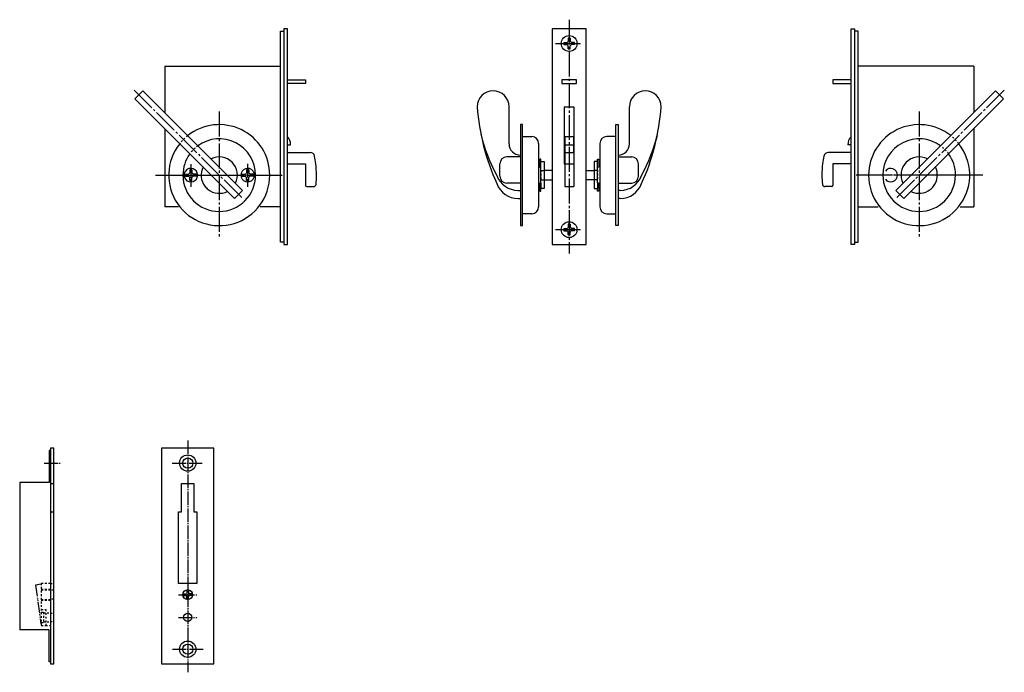
# Model space of a CAD drawing. Units: millimetres. Extents: x 565 to 998, y -55 to 233.
import ezdxf

# ---------------------------------------------------------------- set-up
doc = ezdxf.new("R2010")
doc.units = ezdxf.units.MM
for name, pattern in [('CENTER_NEW', [7.5, 6, -0.5, 0.5, -0.5]), ('DASH_CENTER', [14, 11, -1, 1, -1]), ('DASHED', [15, 7, -8]), ('DASHED_NEW', [1.6, 0.8, -0.8]), ('PHANTOM_NEW', [7.5, 5, -0.5, 0.5, -0.5, 0.5, -0.5])]:
    doc.linetypes.add(name, pattern=pattern)
doc.layers.add('1', color=7, linetype='Continuous')

msp = doc.modelspace()

# ---------------------------------------------------------------- linework, layer by layer
at = {"layer": '1', "color": 2, "linetype": 'DASH_CENTER'}
for p, q in [((806.51, 232.61), (806.51, 129.61)), ((800.51, 222.11), (812.51, 222.11)), ((614.96, 201.58), (663.04, 153.5)), ((998.06, 201.58), (949.98, 153.5)), ((652.44, 192.11), (652.44, 136.11)), ((960.58, 192.11), (960.58, 136.11)), ((624.44, 164.11), (680.44, 164.11)), ((988.58, 164.11), (932.58, 164.11)), ((800.51, 140.11), (812.51, 140.11))]:
    msp.add_line(p, q, dxfattribs=at)
at = {"layer": '1', "color": 7, "linetype": 'Continuous'}
for p, q in [((679.34, 212.11), (679.34, 227.61)), ((679.34, 227.61), (680.94, 227.61)), ((680.94, 228.61), (680.94, 227.61)), ((682.44, 228.61), (680.94, 228.61)), ((680.94, 227.61), (680.94, 194.11)), ((682.44, 194.11), (682.44, 228.61)), ((799.01, 228.61), (799.01, 133.61)), ((814.01, 228.61), (799.01, 228.61)), ((814.01, 133.61), (814.01, 228.61)), ((930.58, 194.11), (930.58, 228.61)), ((930.58, 228.61), (932.08, 228.61)), ((932.08, 228.61), (932.08, 227.61)), ((932.08, 227.61), (932.08, 194.11)), ((933.68, 227.61), (932.08, 227.61)), ((933.68, 212.11), (933.68, 227.61)), ((804.17, 222.57), (805.44, 222.59)), ((804.17, 221.65), (805.44, 221.63)), ((805.44, 222.59), (805.84, 222.78)), ((805.44, 221.63), (805.84, 221.44)), ((806.03, 223.18), (805.84, 222.78)), ((806.03, 221.03), (805.84, 221.44)), ((806.05, 224.45), (806.03, 223.18)), ((806.97, 224.45), (806.99, 223.18)), ((806.99, 223.18), (807.18, 222.78)), ((806.99, 221.03), (807.18, 221.44)), ((807.58, 222.59), (807.18, 222.78)), ((807.58, 221.63), (807.18, 221.44)), ((808.85, 222.57), (807.58, 222.59)), ((808.85, 221.65), (807.58, 221.63)), ((806.05, 219.76), (806.03, 221.03)), ((806.97, 219.76), (806.99, 221.03)), ((628.44, 212.11), (679.34, 212.11)), ((628.44, 212.11), (628.44, 191.64)), ((679.34, 150.11), (679.34, 212.11)), ((984.58, 212.11), (933.68, 212.11)), ((933.68, 150.11), (933.68, 212.11)), ((984.58, 212.11), (984.58, 191.64)), ((682.44, 206.11), (690.44, 206.11)), ((690.44, 204.51), (682.44, 204.51)), ((690.44, 206.11), (690.44, 204.51)), ((803.26, 206.11), (803.26, 204.51)), ((809.76, 206.11), (803.26, 206.11)), ((803.26, 204.51), (809.76, 204.51)), ((809.76, 204.51), (809.76, 206.11)), ((922.58, 206.11), (922.58, 204.51)), ((930.58, 206.11), (922.58, 206.11)), ((922.58, 204.51), (930.58, 204.51)), ((618.85, 201.23), (615.31, 197.69)), ((647.13, 172.95), (618.85, 201.23)), ((773.01, 201.23), (773.01, 201.23)), ((840.01, 201.23), (840.01, 201.23)), ((965.89, 172.95), (994.17, 201.23)), ((994.17, 201.23), (997.71, 197.69)), ((615.31, 197.69), (643.6, 169.41)), ((997.71, 197.69), (969.42, 169.41)), ((680.94, 194.11), (680.94, 134.61)), ((682.44, 133.61), (682.44, 194.11)), ((780.01, 177.95), (780.01, 194.23)), ((804.26, 194.11), (804.26, 169.11)), ((808.76, 194.11), (804.26, 194.11)), ((808.76, 169.11), (808.76, 194.11)), ((833.01, 177.95), (833.01, 194.23)), ((930.58, 133.61), (930.58, 194.11)), ((932.08, 194.11), (932.08, 134.61)), ((628.44, 184.57), (628.44, 150.11)), ((786.01, 186.36), (785.01, 186.36)), ((785.01, 186.36), (785.01, 141.86)), ((786.01, 181.11), (786.01, 186.36)), ((827.01, 181.11), (827.01, 186.36)), ((827.01, 186.36), (828.01, 186.36)), ((828.01, 186.36), (828.01, 141.86)), ((984.58, 184.57), (984.58, 150.11)), ((786.01, 180.11), (786.01, 181.11)), ((786.01, 181.11), (790.01, 181.11)), ((786.01, 148.11), (786.01, 180.11)), ((793.01, 178.11), (793.01, 150.11)), ((808.51, 181), (804.51, 181)), ((804.51, 181), (804.51, 177.51)), ((808.51, 177.51), (808.51, 181)), ((820.01, 178.11), (820.01, 150.11)), ((827.01, 181.11), (823.01, 181.11)), ((827.01, 180.11), (827.01, 181.11)), ((827.01, 148.11), (827.01, 180.11)), ((682.44, 177.51), (683.86, 177.51)), ((682.44, 174.11), (692.45, 174.11)), ((804.51, 177.51), (808.51, 177.51)), ((804.51, 177.51), (804.51, 174.11)), ((804.51, 174.11), (808.51, 174.11)), ((804.51, 174.11), (804.51, 159.11)), ((808.51, 174.11), (808.51, 177.51)), ((808.51, 174.11), (808.51, 159.11)), ((930.58, 174.11), (920.58, 174.11)), ((930.58, 177.51), (929.16, 177.51)), ((643.6, 169.41), (659.16, 153.85)), ((662.69, 157.39), (647.13, 172.95)), ((682.44, 169.11), (690.44, 169.11)), ((690.44, 169.11), (690.44, 159.61)), ((776.01, 163.6), (776.01, 169.11)), ((785.01, 172.11), (779.01, 172.11)), ((793.01, 169.41), (793.51, 169.41)), ((793.51, 171.11), (793.51, 167.61)), ((794.01, 171.11), (793.51, 171.11)), ((794.01, 170.06), (794.01, 171.11)), ((794.01, 167.42), (794.01, 170.06)), ((794.01, 170.06), (795.51, 170.06)), ((795.51, 170.06), (795.51, 158.16)), ((804.26, 169.11), (804.51, 169.11)), ((808.51, 169.11), (808.76, 169.11)), ((817.51, 170.06), (817.51, 158.16)), ((819.01, 170.06), (817.51, 170.06)), ((819.01, 171.11), (819.51, 171.11)), ((819.01, 170.06), (819.01, 171.11)), ((819.01, 167.42), (819.01, 170.06)), ((819.51, 171.11), (819.51, 167.61)), ((820.01, 169.41), (819.51, 169.41)), ((828.01, 172.11), (834.01, 172.11)), ((837.01, 163.6), (837.01, 169.11)), ((922.58, 169.11), (922.58, 159.61)), ((930.58, 169.11), (922.58, 169.11)), ((950.33, 157.39), (965.89, 172.95)), ((969.42, 169.41), (953.87, 153.85)), ((793.01, 167.8), (794.01, 167.42)), ((794.01, 166.36), (794.01, 167.42)), ((794.01, 161.86), (794.01, 166.36)), ((794.01, 166.16), (795.51, 166.16)), ((799.01, 166.11), (795.51, 166.11)), ((814.01, 166.11), (817.51, 166.11)), ((819.01, 166.16), (817.51, 166.16)), ((820.01, 167.8), (819.01, 167.42)), ((819.01, 166.36), (819.01, 167.42)), ((819.01, 161.86), (819.01, 166.36)), ((785.01, 160.6), (779.01, 160.6)), ((793.01, 160.41), (794.01, 160.79)), ((793.51, 160.6), (793.51, 157.11)), ((794.01, 162.06), (795.51, 162.06)), ((794.01, 160.79), (794.01, 161.86)), ((794.01, 160.79), (794.01, 158.16)), ((795.51, 162.11), (799.01, 162.11)), ((817.51, 162.11), (814.01, 162.11)), ((819.01, 162.06), (817.51, 162.06)), ((819.01, 160.79), (819.01, 161.86)), ((819.01, 160.79), (819.01, 158.16)), ((820.01, 160.41), (819.01, 160.79)), ((819.51, 160.6), (819.51, 157.11)), ((828.01, 160.6), (834.01, 160.6)), ((659.16, 153.85), (662.69, 157.39)), ((690.94, 159.11), (694.05, 159.11)), ((784.01, 157.39), (785.01, 157.39)), ((793.51, 158.81), (793.01, 158.81)), ((793.51, 157.11), (794.01, 157.11)), ((794.01, 157.11), (794.01, 158.16)), ((795.51, 158.16), (794.01, 158.16)), ((804.51, 159.11), (808.51, 159.11)), ((817.51, 158.16), (819.01, 158.16)), ((819.01, 157.11), (819.01, 158.16)), ((819.51, 157.11), (819.01, 157.11)), ((819.51, 158.81), (820.01, 158.81)), ((829.01, 157.39), (828.01, 157.39)), ((922.08, 159.11), (918.98, 159.11)), ((953.87, 153.85), (950.33, 157.39)), ((784.01, 153.85), (785.01, 153.85)), ((829.01, 153.85), (828.01, 153.85)), ((634.44, 150.11), (628.44, 150.11)), ((679.34, 150.11), (670.44, 150.11)), ((679.34, 134.61), (679.34, 150.11)), ((786.01, 147.11), (786.01, 148.11)), ((827.01, 147.11), (827.01, 148.11)), ((933.68, 150.11), (942.58, 150.11)), ((933.68, 134.61), (933.68, 150.11)), ((978.58, 150.11), (984.58, 150.11)), ((790.01, 147.11), (786.01, 147.11)), ((786.01, 141.86), (786.01, 147.11)), ((823.01, 147.11), (827.01, 147.11)), ((827.01, 141.86), (827.01, 147.11)), ((785.01, 141.86), (786.01, 141.86)), ((804.17, 140.57), (805.44, 140.59)), ((804.17, 139.65), (805.44, 139.63)), ((805.44, 140.59), (805.84, 140.78)), ((805.44, 139.63), (805.84, 139.44)), ((806.03, 141.18), (805.84, 140.78)), ((806.03, 139.03), (805.84, 139.44)), ((806.05, 142.45), (806.03, 141.18)), ((806.05, 137.76), (806.03, 139.03)), ((806.97, 142.45), (806.99, 141.18)), ((806.97, 137.76), (806.99, 139.03)), ((806.99, 141.18), (807.18, 140.78)), ((806.99, 139.03), (807.18, 139.44)), ((807.58, 140.59), (807.18, 140.78)), ((807.58, 139.63), (807.18, 139.44)), ((808.85, 140.57), (807.58, 140.59)), ((808.85, 139.65), (807.58, 139.63)), ((828.01, 141.86), (827.01, 141.86)), ((680.94, 134.61), (679.34, 134.61)), ((680.94, 134.61), (680.94, 133.61)), ((932.08, 134.61), (933.68, 134.61)), ((932.08, 134.61), (932.08, 133.61)), ((680.94, 133.61), (682.44, 133.61)), ((799.01, 133.61), (814.01, 133.61)), ((932.08, 133.61), (930.58, 133.61)), ((578.09, 43.76), (578.09, 28.26)), ((579.59, 43.76), (578.09, 43.76)), ((579.59, 28.26), (579.59, 43.76)), ((627.07, 43.76), (627.07, -51.24)), ((650.07, 43.76), (627.07, 43.76)), ((650.07, -51.24), (650.07, 43.76)), ((577.59, 42.76), (577.59, 28.76)), ((578.09, 42.76), (577.59, 42.76)), ((564.59, 28.76), (564.59, -36.24)), ((577.59, 28.76), (564.59, 28.76)), ((578.09, 28.26), (578.09, 15.76)), ((579.59, 15.76), (579.59, 28.26)), ((635.82, 28.26), (641.32, 28.26)), ((635.82, 15.76), (635.82, 28.26)), ((641.32, 28.26), (641.32, 15.76)), ((578.09, 15.76), (578.09, -15.74)), ((579.59, -15.74), (579.59, 15.76)), ((634.57, 15.76), (635.82, 15.76)), ((634.57, -15.74), (634.57, 15.76)), ((641.32, 15.76), (642.57, 15.76)), ((642.57, 15.76), (642.57, -15.74)), ((578.09, -15.74), (578.09, -18.24)), ((579.59, -18.74), (579.59, -15.74)), ((642.57, -15.74), (634.57, -15.74)), ((578.09, -18.24), (578.09, -18.59)), ((578.09, -18.59), (578.09, -18.74)), ((578.09, -18.74), (578.09, -22.74)), ((579.59, -22.74), (579.59, -18.74)), ((578.09, -22.74), (578.09, -22.89)), ((578.09, -22.89), (578.09, -23.24)), ((578.09, -23.24), (578.09, -28.74)), ((579.59, -28.94), (579.59, -22.74)), ((578.09, -28.74), (578.09, -28.94)), ((578.09, -28.94), (578.09, -32.54)), ((579.59, -32.54), (579.59, -28.94)), ((578.09, -32.54), (578.09, -32.74)), ((578.09, -32.74), (578.09, -34.24)), ((578.09, -34.24), (578.09, -51.24)), ((579.59, -51.24), (579.59, -32.54)), ((577.59, -36.24), (564.59, -36.24)), ((577.59, -50.24), (577.59, -36.24)), ((578.09, -50.24), (577.59, -50.24)), ((578.09, -51.24), (579.59, -51.24)), ((627.07, -51.24), (650.07, -51.24))]:
    msp.add_line(p, q, dxfattribs=at)
at = {"layer": '1', "color": 2}
for p, q in [((682.44, 175.11), (682.44, 187.37)), ((930.58, 175.11), (930.58, 187.37))]:
    msp.add_line(p, q, dxfattribs=at)
at = {"layer": '1', "color": 7, "linetype": 'DASHED'}
for p, q in [((786.01, 172.11), (786.01, 172.11)), ((786.01, 172.11), (786.01, 172.11)), ((804.51, 169.11), (808.51, 169.11)), ((827.01, 172.11), (827.01, 172.11)), ((827.01, 172.11), (827.01, 172.11)), ((638.86, 164.59), (639.27, 164.78)), ((639.46, 165.18), (639.27, 164.78)), ((639.48, 166.45), (639.46, 165.18)), ((640.4, 166.45), (640.42, 165.18)), ((640.42, 165.18), (640.61, 164.78)), ((641.01, 164.59), (640.61, 164.78)), ((663.86, 164.59), (664.27, 164.78)), ((664.46, 165.18), (664.27, 164.78)), ((664.48, 166.45), (664.46, 165.18)), ((665.4, 166.45), (665.42, 165.18)), ((665.42, 165.18), (665.61, 164.78)), ((666.01, 164.59), (665.61, 164.78)), ((637.59, 164.57), (638.86, 164.59)), ((637.59, 163.65), (638.86, 163.63)), ((638.86, 163.63), (639.27, 163.44)), ((639.46, 163.03), (639.27, 163.44)), ((639.48, 161.76), (639.46, 163.03)), ((640.4, 161.76), (640.42, 163.03)), ((640.42, 163.03), (640.61, 163.44)), ((641.01, 163.63), (640.61, 163.44)), ((642.28, 164.57), (641.01, 164.59)), ((642.28, 163.65), (641.01, 163.63)), ((662.59, 164.57), (663.86, 164.59)), ((662.59, 163.65), (663.86, 163.63)), ((663.86, 163.63), (664.27, 163.44)), ((664.46, 163.03), (664.27, 163.44)), ((664.48, 161.76), (664.46, 163.03)), ((665.4, 161.76), (665.42, 163.03)), ((665.42, 163.03), (665.61, 163.44)), ((666.01, 163.63), (665.61, 163.44)), ((667.28, 164.57), (666.01, 164.59)), ((667.28, 163.65), (666.01, 163.63)), ((578.09, 28.26), (579.59, 28.26)), ((578.09, 15.76), (579.59, 15.76))]:
    msp.add_line(p, q, dxfattribs=at)
at = {"layer": '1', "color": 2, "linetype": 'CENTER_NEW'}
for p, q in [((639.94, 168.98), (639.94, 158.95)), ((664.94, 169.05), (664.94, 159.02)), ((627.18, 164.11), (674.69, 164.11)), ((674.69, 164.11), (680.18, 164.11)), ((938.33, 164.11), (932.84, 164.11)), ((985.84, 164.11), (938.33, 164.11)), ((638.57, 47.27), (638.57, -54.93)), ((575.34, 37.26), (582.73, 37.26)), ((631.74, 37.26), (644.94, 37.26)), ((634.57, -20.74), (642.57, -20.74)), ((634.57, -30.74), (642.57, -30.74)), ((631.86, -44.74), (645.54, -44.74))]:
    msp.add_line(p, q, dxfattribs=at)
at = {"layer": '1', "color": 7, "linetype": 'DASHED_NEW'}
for p, q in [((794.01, 166.36), (794.01, 161.86)), ((819.01, 166.36), (819.01, 161.86)), ((574.09, -15.74), (574.09, -34.24)), ((578.09, -15.74), (574.09, -15.74)), ((578.09, -15.74), (579.59, -15.74)), ((574.09, -18.24), (578.09, -18.24)), ((574.09, -18.59), (578.09, -18.59)), ((579.59, -18.74), (578.09, -18.74)), ((574.09, -22.89), (578.09, -22.89)), ((578.09, -23.24), (574.09, -23.24)), ((579.59, -22.74), (578.09, -22.74)), ((574.09, -27.24), (576.09, -27.24)), ((574.09, -28.49), (575.09, -28.49)), ((575.09, -28.49), (575.09, -32.99)), ((575.09, -28.74), (578.09, -28.74)), ((576.09, -27.24), (576.09, -34.24)), ((578.09, -28.94), (579.59, -28.94)), ((574.09, -32.99), (575.09, -32.99)), ((574.09, -34.24), (576.09, -34.24)), ((575.09, -32.74), (578.09, -32.74)), ((576.09, -34.24), (578.09, -34.24)), ((578.09, -32.54), (579.59, -32.54))]:
    msp.add_line(p, q, dxfattribs=at)
at = {"layer": '1', "color": 7, "linetype": 'PHANTOM_NEW'}
for p, q in [((574.09, -16.12), (571.59, -16.47)), ((571.59, -16.47), (573.95, -33.56))]:
    msp.add_line(p, q, dxfattribs=at)
at = {"layer": '1', "color": 3, "linetype": 'Continuous'}
for p, q in [((636.62, -20.36), (637.68, -20.34)), ((636.62, -21.13), (637.68, -21.15)), ((637.68, -20.34), (638.02, -20.19)), ((637.68, -21.15), (638.02, -21.3)), ((638.17, -19.85), (638.02, -20.19)), ((638.17, -21.64), (638.02, -21.3)), ((638.19, -18.79), (638.17, -19.85)), ((638.19, -22.7), (638.17, -21.64)), ((638.96, -18.79), (638.97, -19.85)), ((638.96, -22.7), (638.97, -21.64)), ((638.97, -19.85), (639.13, -20.19)), ((638.97, -21.64), (639.13, -21.3)), ((639.47, -20.34), (639.13, -20.19)), ((639.47, -21.15), (639.13, -21.3)), ((640.53, -20.36), (639.47, -20.34)), ((640.53, -21.13), (639.47, -21.15))]:
    msp.add_line(p, q, dxfattribs=at)
at = {"layer": '1', "color": 7, "linetype": 'Continuous'}
for centre, radius in [((806.51, 222.11), 3.5), ((806.51, 140.11), 3.5), ((638.57, 37.26), 3.6), ((638.57, 37.26), 2.25), ((638.57, -20.74), 2.15), ((638.57, -30.74), 1.8), ((638.57, -44.74), 3.6), ((638.57, -44.74), 2.25)]:
    msp.add_circle(centre, radius, dxfattribs=at)
for centre, radius, start, end in [((806.51, 222.11), 2.39, 168.8778, 191.1222), ((806.51, 222.11), 2.39, 78.8778, 101.1222), ((806.51, 222.11), 2.39, 348.8778, 11.1222), ((806.51, 222.11), 2.39, 258.8778, 281.1222), ((773.01, 194.23), 7, 90, 180), ((773.01, 194.23), 7, 0, 90), ((840.01, 194.23), 7, 90, 180), ((840.01, 194.23), 7, 0, 90), ((865.74, 201.62), 100, 184.2432, 204.3373), ((747.28, 201.62), 100, 335.6627, 355.7568), ((652.44, 164.11), 22.25, 0, 128.5486), ((839.52, 199.23), 73.87, 193.2894, 208.5289), ((773.5, 199.23), 73.87, 331.4711, 346.7106), ((960.58, 164.11), 22.25, 51.4514, 180), ((652.44, 164.11), 22.25, 141.4514, 0), ((652.44, 164.11), 16, 0, 126.0107), ((678.86, 177.51), 5, 0, 44.2748), ((785.01, 177.95), 5, 180, 270), ((790.01, 178.11), 3, 0, 90), ((823.01, 178.11), 3, 90, 180), ((828.01, 177.95), 5, 270, 0), ((934.16, 177.51), 5, 135.7252, 180), ((960.58, 164.11), 22.25, 180, 38.5486), ((960.58, 164.11), 16, 53.9893, 180), ((652.44, 164.11), 16, 143.9893, 180), ((692.45, 172.11), 2, 11.3077, 90), ((920.58, 172.11), 2, 90, 168.6923), ((960.58, 164.11), 16, 0, 36.0107), ((652.44, 164.11), 8, 333.21, 116.79), ((652.44, 164.11), 42.8, 6.7088, 11.3077), ((652.44, 164.11), 42.8, 0, 6.7088), ((779.01, 169.11), 3, 90, 180), ((834.01, 169.11), 3, 0, 90), ((960.58, 164.11), 42.8, 173.2912, 180), ((960.58, 164.11), 42.8, 168.6923, 173.2912), ((960.58, 164.11), 8, 63.21, 206.79), ((639.94, 164.11), 3, 142.813, 180), ((639.94, 164.11), 3, 217.187, 142.813), ((652.44, 164.11), 8, 153.21, 217.8192), ((664.94, 164.11), 3, 37.187, 180), ((664.94, 164.11), 3, 322.813, 37.187), ((948.08, 164.11), 3, 0, 142.813), ((960.58, 164.11), 8, 322.1808, 26.79), ((652.44, 164.11), 16, 180, 0), ((639.94, 164.11), 3, 180, 217.187), ((664.94, 164.11), 3, 180, 322.813), ((652.44, 164.11), 42.8, 354.5087, 0), ((784.01, 167.39), 10, 200.1297, 270), ((784.01, 163.85), 10, 200.1297, 270), ((779.01, 163.6), 3, 180, 270), ((829.01, 167.39), 10, 270, 339.8703), ((829.01, 163.85), 10, 270, 339.8703), ((834.01, 163.6), 3, 270, 0), ((960.58, 164.11), 42.8, 180, 185.4913), ((960.58, 164.11), 16, 180, 0), ((948.08, 164.11), 3, 217.187, 0), ((652.44, 164.11), 8, 217.8192, 232.1808), ((652.44, 164.11), 8, 232.1808, 296.79), ((690.94, 159.61), 0.5, 180, 270), ((694.05, 160.11), 1, 270, 354.5087), ((918.98, 160.11), 1, 185.4913, 270), ((922.08, 159.61), 0.5, 270, 0), ((960.58, 164.11), 8, 243.21, 307.8192), ((960.58, 164.11), 8, 307.8192, 322.1808), ((790.01, 150.11), 3, 270, 0), ((823.01, 150.11), 3, 180, 270), ((806.51, 140.11), 2.39, 168.8778, 191.1222), ((806.51, 140.11), 2.39, 78.8778, 101.1222), ((806.51, 140.11), 2.39, 348.8778, 11.1222), ((806.51, 140.11), 2.39, 258.8778, 281.1222)]:
    msp.add_arc(centre, radius, start, end, dxfattribs=at)
at = {"layer": '1', "color": 7, "linetype": 'DASHED_NEW'}
for centre, radius, start, end in [((652.44, 164.11), 22.25, 128.5486, 141.4514), ((960.58, 164.11), 22.25, 38.5486, 51.4514), ((652.44, 164.11), 16, 126.0107, 143.9893), ((960.58, 164.11), 16, 36.0107, 53.9893)]:
    msp.add_arc(centre, radius, start, end, dxfattribs=at)
at = {"layer": '1', "color": 7, "linetype": 'DASHED'}
for centre, start, end in [((639.94, 164.11), 78.8778, 101.1222), ((664.94, 164.11), 78.8778, 101.1222), ((639.94, 164.11), 168.8778, 191.1222), ((639.94, 164.11), 258.8778, 281.1222), ((639.94, 164.11), 348.8778, 11.1222), ((664.94, 164.11), 168.8778, 191.1222), ((664.94, 164.11), 258.8778, 281.1222), ((664.94, 164.11), 348.8778, 11.1222)]:
    msp.add_arc(centre, 2.39, start, end, dxfattribs=at)
at = {"layer": '1', "color": 3, "linetype": 'Continuous'}
for start, end in [(168.8778, 191.1222), (78.8778, 101.1222), (348.8778, 11.1222), (258.8778, 281.1222)]:
    msp.add_arc((638.57, -20.74), 1.99, start, end, dxfattribs=at)

doc.saveas('drawing.dxf')
